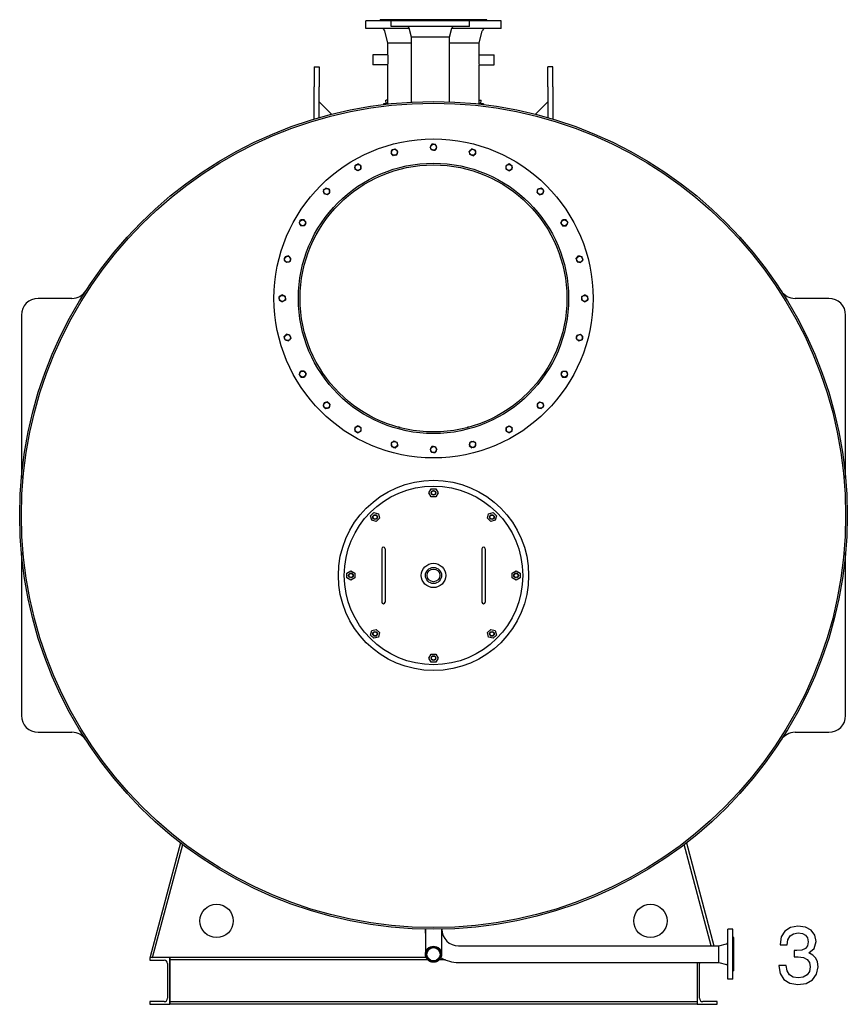
# Model space of a CAD drawing. Extents: x 17 to 586, y 8 to 378.
# Drawn here: x 17 to 116, y 247 to 365 of the extents above; entities that cross this region are included whole.
import ezdxf

# ---------------------------------------------------------------- set-up
doc = ezdxf.new("R2010")
doc.units = 0
doc.layers.get('0').update_dxf_attribs({"linetype": 'CONTINUOUS'})

msp = doc.modelspace()

# ---------------------------------------------------------------- linework, layer by layer
at = {"color": 7, "ltscale": 0.02479}
for p, q in [((59.31, 365.36), (58.32, 365.36)), ((59.31, 364.44), (58.32, 364.44))]:
    msp.add_line(p, q, dxfattribs=at)
at = {"color": 7, "ltscale": 0.023}
for p, q in [((58.32, 364.44), (58.32, 365.36)), ((74.52, 364.44), (74.52, 365.36))]:
    msp.add_line(p, q, dxfattribs=at)
at = {"color": 7, "ltscale": 0.051076}
msp.add_line((61.35, 365.36), (59.31, 365.36), dxfattribs=at)
at = {"color": 7, "ltscale": 0.019587}
msp.add_line((60.8, 365.48), (60.02, 365.48), dxfattribs=at)
at = {"color": 7, "ltscale": 0.003}
for p, q in [((60.02, 365.36), (60.02, 365.48)), ((62.81, 365.36), (62.81, 365.48)), ((69.29, 365.36), (69.29, 365.48)), ((72.82, 365.36), (72.82, 365.48)), ((102.42, 255.48), (102.3, 255.48)), ((102.3, 255.12), (102.42, 255.12)), ((102.3, 254.63), (102.42, 254.63)), ((102.3, 252.33), (102.42, 252.33)), ((102.3, 251.85), (102.42, 251.85)), ((102.42, 251.48), (102.3, 251.48))]:
    msp.add_line(p, q, dxfattribs=at)
at = {"color": 7, "ltscale": 0.050278}
msp.add_line((62.81, 365.48), (60.8, 365.48), dxfattribs=at)
at = {"color": 7, "ltscale": 0.014384}
for p, q in [((61.93, 365.36), (61.35, 365.36)), ((61.93, 364.68), (61.35, 364.68))]:
    msp.add_line(p, q, dxfattribs=at)
at = {"color": 7, "ltscale": 0.017}
for p, q in [((61.35, 364.68), (61.35, 365.36)), ((70.75, 364.68), (70.75, 365.36))]:
    msp.add_line(p, q, dxfattribs=at)
at = {"color": 7, "ltscale": 0.220616}
for p, q in [((70.75, 365.36), (61.93, 365.36)), ((70.75, 364.68), (61.93, 364.68))]:
    msp.add_line(p, q, dxfattribs=at)
at = {"color": 7, "ltscale": 0.009916}
msp.add_line((63.21, 365.48), (62.81, 365.48), dxfattribs=at)
at = {"color": 7, "ltscale": 0.152084}
msp.add_line((69.29, 365.48), (63.21, 365.48), dxfattribs=at)
at = {"color": 7, "ltscale": 0.088135}
msp.add_line((72.82, 365.48), (69.29, 365.48), dxfattribs=at)
at = {"color": 7, "ltscale": 0.094135}
msp.add_line((74.52, 365.36), (70.75, 365.36), dxfattribs=at)
at = {"color": 7, "ltscale": 0.104609}
msp.add_line((63.5, 364.44), (59.31, 364.44), dxfattribs=at)
at = {"color": 7, "ltscale": 0.037879}
for p, q in [((60.96, 362.68), (60.57, 364.15)), ((71.88, 362.68), (72.27, 364.15))]:
    msp.add_line(p, q, dxfattribs=at)
at = {"color": 7, "ltscale": 0.02699}
for p, q in [((63.77, 363.4), (63.49, 364.45)), ((68.33, 363.4), (68.61, 364.45))]:
    msp.add_line(p, q, dxfattribs=at)
at = {"color": 7, "ltscale": 0.147668}
msp.add_line((74.52, 364.44), (68.61, 364.44), dxfattribs=at)
at = {"color": 7, "ltscale": 0.01671}
msp.add_line((61.63, 362.68), (60.96, 362.68), dxfattribs=at)
at = {"color": 7, "ltscale": 0.035}
for p, q in [((60.96, 361.28), (60.96, 362.68)), ((71.88, 361.28), (71.88, 362.68))]:
    msp.add_line(p, q, dxfattribs=at)
at = {"color": 7, "ltscale": 0.053655}
msp.add_line((63.77, 362.68), (61.63, 362.68), dxfattribs=at)
at = {"color": 7, "ltscale": 0.006978}
msp.add_line((64.05, 363.4), (63.77, 363.4), dxfattribs=at)
at = {"color": 7, "ltscale": 0.194765}
msp.add_line((63.77, 355.61), (63.77, 363.4), dxfattribs=at)
at = {"color": 7, "ltscale": 0.107022}
msp.add_line((68.33, 363.4), (64.05, 363.4), dxfattribs=at)
at = {"color": 7, "ltscale": 0.193924}
msp.add_line((68.33, 355.65), (68.33, 363.4), dxfattribs=at)
at = {"color": 7, "ltscale": 0.088635}
msp.add_line((71.88, 362.68), (68.33, 362.68), dxfattribs=at)
at = {"color": 7, "ltscale": 0.015}
for p, q in [((59.16, 361.28), (59.16, 360.68)), ((73.68, 360.68), (73.68, 361.28)), ((59.16, 360.68), (59.16, 360.08)), ((73.68, 360.08), (73.68, 360.68)), ((52.12, 359.83), (52.72, 359.83)), ((80.72, 359.83), (80.12, 359.83)), ((60.22, 302.08), (60.22, 301.48)), ((60.62, 302.08), (60.62, 301.48)), ((72.22, 302.08), (72.22, 301.48)), ((72.62, 302.08), (72.62, 301.48)), ((60.22, 296.28), (60.22, 295.68)), ((60.62, 296.28), (60.62, 295.68)), ((72.22, 296.28), (72.22, 295.68)), ((72.62, 296.28), (72.62, 295.68)), ((102.3, 256.48), (101.7, 256.48)), ((102.3, 250.48), (101.7, 250.48))]:
    msp.add_line(p, q, dxfattribs=at)
at = {"color": 7, "ltscale": 0.045}
for p, q in [((60.96, 361.28), (59.16, 361.28)), ((71.88, 361.28), (73.68, 361.28)), ((60.96, 360.08), (59.16, 360.08)), ((71.88, 360.08), (73.68, 360.08))]:
    msp.add_line(p, q, dxfattribs=at)
at = {"color": 7, "ltscale": 0.117536}
for p, q in [((60.96, 355.38), (60.96, 360.08)), ((71.88, 355.38), (71.88, 360.08))]:
    msp.add_line(p, q, dxfattribs=at)
at = {"color": 7, "ltscale": 0.06}
for p, q in [((52.12, 359.83), (52.12, 357.43)), ((52.72, 359.83), (52.72, 357.43)), ((80.12, 357.43), (80.12, 359.83)), ((80.72, 357.43), (80.72, 359.83)), ((34.82, 253.08), (32.42, 253.08)), ((32.42, 247.48), (34.82, 247.48)), ((98.02, 247.48), (100.42, 247.48))]:
    msp.add_line(p, q, dxfattribs=at)
at = {"color": 7, "ltscale": 0.096268}
for p, q in [((52.12, 353.58), (52.12, 357.43)), ((80.72, 357.43), (80.72, 353.58))]:
    msp.add_line(p, q, dxfattribs=at)
at = {"color": 7, "ltscale": 0.091854}
msp.add_line((52.72, 353.75), (52.72, 357.43), dxfattribs=at)
at = {"color": 7, "ltscale": 0.091855}
msp.add_line((80.12, 357.43), (80.12, 353.75), dxfattribs=at)
at = {"color": 7, "ltscale": 0.052143}
for p, q in [((52.72, 355.63), (54.19, 354.15)), ((80.12, 355.63), (78.64, 354.15))]:
    msp.add_line(p, q, dxfattribs=at)
at = {"color": 7, "ltscale": 0.002015}
for p, q in [((60.42, 355.4), (60.42, 355.32)), ((72.42, 355.4), (72.42, 355.32))]:
    msp.add_line(p, q, dxfattribs=at)
at = {"color": 7, "ltscale": 0.006244}
msp.add_line((60.69, 355.83), (60.93, 355.87), dxfattribs=at)
at = {"color": 7, "ltscale": 0.001072}
for p, q in [((60.69, 355.79), (60.69, 355.83)), ((72.13, 355.8), (72.13, 355.84))]:
    msp.add_line(p, q, dxfattribs=at)
at = {"color": 7, "ltscale": 6.71918e-06}
msp.add_line((60.69, 355.83), (60.69, 355.83), dxfattribs=at)
at = {"color": 7, "ltscale": 0.008325}
for p, q in [((60.73, 355.46), (60.69, 355.79)), ((72.09, 355.46), (72.13, 355.8))]:
    msp.add_line(p, q, dxfattribs=at)
at = {"color": 7, "ltscale": 0.005726}
msp.add_line((60.73, 355.46), (60.96, 355.49), dxfattribs=at)
at = {"color": 7, "ltscale": 0.000600317}
msp.add_line((60.76, 355.44), (60.76, 355.47), dxfattribs=at)
at = {"color": 7, "ltscale": 0.004899}
msp.add_line((60.96, 355.47), (60.76, 355.44), dxfattribs=at)
at = {"color": 7, "ltscale": 0.000631758}
msp.add_line((60.93, 355.87), (60.96, 355.87), dxfattribs=at)
at = {"color": 7, "ltscale": 0.006333}
msp.add_line((71.88, 355.86), (72.13, 355.84), dxfattribs=at)
at = {"color": 7, "ltscale": 0.005352}
msp.add_line((71.88, 355.49), (72.09, 355.46), dxfattribs=at)
at = {"color": 7, "ltscale": 0.004533}
msp.add_line((72.06, 355.44), (71.88, 355.46), dxfattribs=at)
at = {"color": 7, "ltscale": 0.00059991}
msp.add_line((72.06, 355.44), (72.06, 355.47), dxfattribs=at)
at = {"color": 7, "ltscale": 6.87704e-06}
msp.add_line((72.13, 355.84), (72.13, 355.84), dxfattribs=at)
at = {"color": 7, "ltscale": 0.010393}
for p, q in [((66.21, 350.56), (66, 350.2)), ((66.83, 350.2), (66.63, 350.56)), ((83.52, 336.88), (83.81, 337.17)), ((83.63, 336.48), (84.03, 336.37)), ((83.52, 327.29), (83.81, 326.99)), ((83.63, 327.69), (84.03, 327.79)), ((51.14, 323.02), (50.93, 322.66)), ((81.7, 323.02), (81.9, 322.66)), ((57, 316.6), (57, 316.18)), ((57.72, 316.6), (57.72, 316.18)), ((75.12, 316.6), (75.12, 316.18)), ((75.84, 316.18), (75.84, 316.6)), ((66, 313.96), (66.21, 313.6)), ((66.63, 313.6), (66.83, 313.96))]:
    msp.add_line(p, q, dxfattribs=at)
at = {"color": 7, "ltscale": 0.004984}
for p, q in [((66.41, 350.56), (66.21, 350.56)), ((61.63, 349.93), (61.44, 349.88)), ((61.83, 349.24), (62.02, 349.29)), ((66.43, 349.84), (66.63, 349.84)), ((71.19, 349.94), (71, 349.99)), ((71.02, 349.24), (71.22, 349.18)), ((75.65, 348.09), (75.48, 348.19)), ((57.17, 348.08), (57, 347.98)), ((57.55, 347.47), (57.72, 347.57)), ((75.31, 347.46), (75.48, 347.36)), ((53.35, 345.14), (53.2, 345)), ((53.87, 344.65), (54.01, 344.79)), ((78.98, 344.64), (79.12, 344.49)), ((79.48, 345.16), (79.34, 345.3)), ((50.41, 341.32), (50.31, 341.14)), ((51.04, 340.97), (51.14, 341.14)), ((82.42, 341.33), (82.32, 341.5)), ((81.8, 340.96), (81.9, 340.78)), ((48.57, 336.86), (48.52, 336.67)), ((49.27, 336.69), (49.32, 336.88)), ((47.94, 332.07), (47.94, 331.87)), ((48.66, 332.09), (48.66, 332.29)), ((84.18, 332.07), (84.18, 331.87)), ((84.9, 332.09), (84.9, 332.29)), ((83.57, 327.48), (83.52, 327.29)), ((84.27, 327.31), (84.32, 327.5)), ((51.03, 323.21), (50.93, 323.38)), ((50.42, 322.84), (50.52, 322.66)), ((81.8, 323.2), (81.7, 323.02)), ((82.43, 322.85), (82.53, 323.02)), ((53.36, 319.01), (53.5, 318.87)), ((53.86, 319.53), (53.71, 319.67)), ((78.97, 319.52), (78.83, 319.38)), ((79.49, 319.02), (79.63, 319.16)), ((57.53, 316.71), (57.36, 316.81)), ((75.29, 316.7), (75.12, 316.6)), ((57.19, 316.07), (57.36, 315.97)), ((75.67, 316.08), (75.84, 316.18)), ((61.81, 314.93), (61.62, 314.98)), ((61.64, 314.23), (61.84, 314.18)), ((66.41, 314.32), (66.21, 314.32)), ((71.01, 314.93), (70.82, 314.87)), ((71.21, 314.23), (71.4, 314.29)), ((66.43, 313.6), (66.63, 313.6))]:
    msp.add_line(p, q, dxfattribs=at)
at = {"color": 7, "ltscale": 0.005409}
for p, q in [((66.41, 350.56), (66.63, 350.56)), ((61.63, 349.93), (61.84, 349.99)), ((66.43, 349.84), (66.21, 349.84)), ((71.02, 349.24), (70.82, 349.29)), ((71.19, 349.94), (71.4, 349.88)), ((61.83, 349.24), (61.62, 349.18)), ((57.55, 347.47), (57.36, 347.36)), ((75.65, 348.09), (75.84, 347.98)), ((78.98, 344.64), (78.83, 344.79)), ((79.48, 345.16), (79.63, 345)), ((83.58, 336.67), (83.52, 336.88)), ((84.27, 336.87), (84.32, 336.67)), ((48.57, 327.29), (48.52, 327.5)), ((49.26, 327.49), (49.32, 327.29)), ((82.43, 322.85), (82.32, 322.66)), ((53.36, 319.01), (53.2, 319.16)), ((53.86, 319.53), (54.01, 319.38)), ((78.97, 319.52), (79.12, 319.67)), ((61.64, 314.23), (61.44, 314.29)), ((61.81, 314.93), (62.02, 314.87)), ((66.41, 314.32), (66.63, 314.32)), ((71.21, 314.23), (71, 314.18)), ((71.01, 314.93), (71.22, 314.98)), ((66.43, 313.6), (66.21, 313.6))]:
    msp.add_line(p, q, dxfattribs=at)
at = {"color": 7, "ltscale": 0.010392}
for p, q in [((61.44, 349.88), (61.33, 349.48)), ((61.62, 349.18), (61.33, 349.48)), ((62.13, 349.69), (61.84, 349.99)), ((62.02, 349.29), (62.13, 349.69)), ((66.21, 349.84), (66, 350.2)), ((66.63, 349.84), (66.83, 350.2)), ((71, 349.99), (70.71, 349.69)), ((70.82, 349.29), (70.71, 349.69)), ((71.22, 349.18), (71.51, 349.48)), ((71.51, 349.48), (71.4, 349.88)), ((57.72, 347.98), (57.36, 348.19)), ((75.48, 348.19), (75.12, 347.98)), ((57, 347.98), (57, 347.57)), ((57.36, 347.36), (57, 347.57)), ((57.72, 347.57), (57.72, 347.98)), ((75.12, 347.57), (75.12, 347.98)), ((75.48, 347.36), (75.84, 347.57)), ((75.84, 347.57), (75.84, 347.98)), ((53.2, 345), (53.31, 344.6)), ((53.71, 344.49), (53.31, 344.6)), ((53.9, 345.19), (53.5, 345.3)), ((54.01, 344.79), (53.9, 345.19)), ((78.83, 344.79), (78.94, 345.19)), ((79.34, 345.3), (78.94, 345.19)), ((79.12, 344.49), (79.53, 344.6)), ((79.53, 344.6), (79.63, 345)), ((50.31, 341.14), (50.52, 340.78)), ((50.93, 341.5), (50.52, 341.5)), ((51.14, 341.14), (50.93, 341.5)), ((81.7, 341.14), (81.9, 341.5)), ((82.32, 341.5), (81.9, 341.5)), ((82.32, 340.78), (82.53, 341.14)), ((50.93, 340.78), (50.52, 340.78)), ((81.9, 340.78), (82.32, 340.78)), ((48.52, 336.67), (48.81, 336.37)), ((49.02, 337.17), (48.62, 337.07)), ((49.21, 336.48), (48.81, 336.37)), ((49.32, 336.88), (49.02, 337.17)), ((84.22, 337.07), (83.81, 337.17)), ((84.03, 336.37), (84.32, 336.67)), ((48.3, 332.5), (47.94, 332.29)), ((47.94, 331.87), (48.3, 331.67)), ((48.66, 332.29), (48.3, 332.5)), ((48.66, 331.87), (48.3, 331.67)), ((84.18, 332.29), (84.54, 332.5)), ((84.18, 331.87), (84.54, 331.67)), ((84.9, 332.29), (84.54, 332.5)), ((84.54, 331.67), (84.9, 331.87)), ((48.81, 327.79), (48.52, 327.5)), ((48.62, 327.1), (49.02, 326.99)), ((49.21, 327.69), (48.81, 327.79)), ((49.32, 327.29), (49.02, 326.99)), ((83.81, 326.99), (84.22, 327.1)), ((84.32, 327.5), (84.03, 327.79)), ((50.52, 323.38), (50.31, 323.02)), ((50.93, 323.38), (50.52, 323.38)), ((81.9, 323.38), (82.32, 323.38)), ((82.53, 323.02), (82.32, 323.38)), ((50.52, 322.66), (50.93, 322.66)), ((81.9, 322.66), (82.32, 322.66)), ((53.31, 319.56), (53.2, 319.16)), ((53.71, 319.67), (53.31, 319.56)), ((53.5, 318.87), (53.9, 318.98)), ((54.01, 319.38), (53.9, 318.98)), ((78.83, 319.38), (78.94, 318.98)), ((78.94, 318.98), (79.34, 318.87)), ((79.12, 319.67), (79.53, 319.56)), ((79.63, 319.16), (79.53, 319.56)), ((57.36, 316.81), (57, 316.6)), ((75.48, 316.81), (75.84, 316.6)), ((57.36, 315.97), (57.72, 316.18)), ((75.12, 316.18), (75.48, 315.97)), ((61.62, 314.98), (61.33, 314.69)), ((61.33, 314.69), (61.44, 314.29)), ((61.84, 314.18), (62.13, 314.47)), ((62.02, 314.87), (62.13, 314.47)), ((66.21, 314.32), (66, 313.96)), ((66.63, 314.32), (66.83, 313.96)), ((70.82, 314.87), (70.71, 314.47)), ((70.71, 314.47), (71, 314.18)), ((71.22, 314.98), (71.51, 314.69)), ((71.4, 314.29), (71.51, 314.69))]:
    msp.add_line(p, q, dxfattribs=at)
at = {"color": 7, "ltscale": 0.005408}
for p, q in [((57.17, 348.08), (57.36, 348.19)), ((75.31, 347.46), (75.12, 347.57)), ((53.35, 345.14), (53.5, 345.3)), ((53.87, 344.65), (53.71, 344.49)), ((50.41, 341.32), (50.52, 341.5)), ((81.8, 340.96), (81.7, 341.14)), ((82.42, 341.33), (82.53, 341.14)), ((51.04, 340.97), (50.93, 340.78)), ((48.57, 336.86), (48.62, 337.07)), ((49.27, 336.69), (49.21, 336.48)), ((47.94, 332.07), (47.94, 332.29)), ((48.66, 332.09), (48.66, 331.87)), ((84.18, 332.07), (84.18, 332.29)), ((84.9, 332.09), (84.9, 331.87)), ((83.57, 327.48), (83.63, 327.69)), ((84.27, 327.31), (84.22, 327.1)), ((81.8, 323.2), (81.9, 323.38)), ((50.42, 322.84), (50.31, 323.02)), ((51.03, 323.21), (51.14, 323.02)), ((79.49, 319.02), (79.34, 318.87)), ((57.53, 316.71), (57.72, 316.6)), ((75.29, 316.7), (75.48, 316.81)), ((57.19, 316.07), (57, 316.18)), ((75.67, 316.08), (75.48, 315.97))]:
    msp.add_line(p, q, dxfattribs=at)
at = {"color": 7, "ltscale": 0.004983}
for p, q in [((83.58, 336.67), (83.63, 336.48)), ((84.27, 336.87), (84.22, 337.07)), ((48.57, 327.29), (48.62, 327.1)), ((49.26, 327.49), (49.21, 327.69))]:
    msp.add_line(p, q, dxfattribs=at)
at = {"color": 7, "ltscale": 0.101441}
for p, q in [((23.08, 332.08), (19.02, 332.08)), ((113.82, 332.08), (109.76, 332.08)), ((19.02, 280.08), (23.08, 280.08)), ((109.76, 280.08), (113.82, 280.08))]:
    msp.add_line(p, q, dxfattribs=at)
at = {"color": 7, "ltscale": 0.488757}
for p, q in [((17.02, 330.08), (17.02, 310.53)), ((115.82, 310.53), (115.82, 330.08)), ((17.02, 301.63), (17.02, 282.08)), ((115.82, 282.08), (115.82, 301.63))]:
    msp.add_line(p, q, dxfattribs=at)
at = {"color": 7, "ltscale": 0.013856}
for p, q in [((65.87, 308.78), (66.14, 309.26)), ((66.7, 309.26), (66.97, 308.78)), ((58.88, 306.03), (59.28, 306.42)), ((59.03, 305.49), (58.88, 306.03)), ((59.28, 306.42), (59.81, 306.28)), ((59.95, 305.74), (59.56, 305.35)), ((73.28, 305.35), (72.88, 305.74)), ((73.03, 306.28), (73.56, 306.42)), ((73.56, 306.42), (73.96, 306.03)), ((73.96, 306.03), (73.81, 305.49)), ((58.88, 291.74), (59.03, 292.27)), ((59.28, 291.35), (58.88, 291.74)), ((59.81, 291.49), (59.28, 291.35)), ((59.95, 292.03), (59.81, 291.49)), ((73.03, 291.49), (72.88, 292.03)), ((73.56, 291.35), (73.03, 291.49)), ((73.96, 291.74), (73.56, 291.35)), ((73.81, 292.27), (73.96, 291.74))]:
    msp.add_line(p, q, dxfattribs=at)
at = {"color": 7, "ltscale": 0.013857}
for p, q in [((66.14, 309.26), (66.7, 309.26)), ((66.14, 308.3), (65.87, 308.78)), ((66.7, 308.3), (66.14, 308.3)), ((66.97, 308.78), (66.7, 308.3)), ((59.81, 306.28), (59.95, 305.74)), ((72.88, 305.74), (73.03, 306.28)), ((59.56, 305.35), (59.03, 305.49)), ((73.81, 305.49), (73.28, 305.35)), ((56.04, 299.16), (56.52, 299.44)), ((56.04, 298.61), (56.04, 299.16)), ((56.52, 298.33), (56.04, 298.61)), ((56.52, 299.44), (57, 299.16)), ((57, 298.61), (56.52, 298.33)), ((57, 299.16), (57, 298.61)), ((75.84, 299.16), (76.32, 299.44)), ((75.84, 298.61), (75.84, 299.16)), ((76.32, 298.33), (75.84, 298.61)), ((76.32, 299.44), (76.8, 299.16)), ((76.8, 298.61), (76.32, 298.33)), ((76.8, 299.16), (76.8, 298.61)), ((59.03, 292.27), (59.56, 292.42)), ((59.56, 292.42), (59.95, 292.03)), ((72.88, 292.03), (73.28, 292.42)), ((73.28, 292.42), (73.81, 292.27)), ((65.87, 288.98), (66.14, 289.46)), ((66.14, 289.46), (66.7, 289.46)), ((66.7, 289.46), (66.97, 288.98)), ((66.14, 288.5), (65.87, 288.98)), ((66.7, 288.5), (66.14, 288.5)), ((66.97, 288.98), (66.7, 288.5))]:
    msp.add_line(p, q, dxfattribs=at)
at = {"color": 7, "ltscale": 0.13}
for p, q in [((60.22, 301.48), (60.22, 296.28)), ((60.62, 301.48), (60.62, 296.28)), ((72.22, 301.48), (72.22, 296.28)), ((72.62, 301.48), (72.62, 296.28))]:
    msp.add_line(p, q, dxfattribs=at)
at = {"color": 7, "ltscale": 0.353581}
msp.add_line((36.1, 266.83), (32.44, 253.17), dxfattribs=at)
at = {"color": 7, "ltscale": 0.319489}
msp.add_line((96.74, 266.83), (100.04, 254.48), dxfattribs=at)
at = {"color": 7, "ltscale": 0.350271}
msp.add_line((32.75, 253.08), (36.38, 266.62), dxfattribs=at)
at = {"color": 7, "ltscale": 0.314037}
msp.add_line((99.71, 254.48), (96.46, 266.62), dxfattribs=at)
at = {"color": 7, "ltscale": 0.000252533}
for p, q in [((65.42, 256.49), (65.42, 256.48)), ((67.42, 256.49), (67.42, 256.48))]:
    msp.add_line(p, q, dxfattribs=at)
at = {"color": 7, "ltscale": 0.000235748}
for p, q in [((65.45, 256.48), (65.45, 256.49)), ((67.39, 256.48), (67.39, 256.49))]:
    msp.add_line(p, q, dxfattribs=at)
at = {"color": 7, "ltscale": 0.074995}
msp.add_line((65.45, 256.48), (65.45, 253.48), dxfattribs=at)
at = {"color": 7, "ltscale": 0.075}
msp.add_line((67.39, 256.48), (67.39, 253.48), dxfattribs=at)
at = {"color": 7, "ltscale": 0.15}
for p, q in [((101.7, 250.48), (101.7, 256.48)), ((102.3, 250.48), (102.3, 256.48))]:
    msp.add_line(p, q, dxfattribs=at)
at = {"color": 7, "ltscale": 0.009106}
for p, q in [((102.42, 255.12), (102.42, 255.48)), ((102.42, 251.48), (102.42, 251.85))]:
    msp.add_line(p, q, dxfattribs=at)
at = {"color": 7, "ltscale": 0.008439}
msp.add_line((102.42, 254.78), (102.42, 255.12), dxfattribs=at)
at = {"color": 7}
for p, q in [((69.42, 254.48), (100.62, 254.48)), ((65.54, 253.08), (34.82, 253.08)), ((65.73, 252.8), (34.82, 252.8)), ((69.42, 252.48), (100.62, 252.48)), ((98.02, 247.76), (34.82, 247.76)), ((98.02, 247.48), (34.82, 247.48))]:
    msp.add_line(p, q, dxfattribs=at)
at = {"color": 7, "ltscale": 0.023349}
msp.add_line((100.62, 254.48), (101.52, 254.72), dxfattribs=at)
at = {"color": 7, "ltscale": 0.025}
for p, q in [((100.62, 253.48), (100.62, 254.48)), ((100.62, 252.48), (100.62, 253.48))]:
    msp.add_line(p, q, dxfattribs=at)
at = {"color": 7, "ltscale": 0.003685}
msp.add_line((102.42, 254.63), (102.42, 254.78), dxfattribs=at)
at = {"color": 7, "ltscale": 0.05754}
msp.add_line((102.42, 252.33), (102.42, 254.63), dxfattribs=at)
at = {"color": 7, "ltscale": 0.008}
for p, q in [((32.42, 253.08), (32.42, 252.76)), ((32.44, 253.17), (32.75, 253.08)), ((32.42, 247.8), (32.42, 247.48)), ((100.42, 247.48), (100.42, 247.8))]:
    msp.add_line(p, q, dxfattribs=at)
at = {"color": 7, "ltscale": 0.043}
for p, q in [((32.42, 252.76), (34.14, 252.76)), ((34.14, 247.8), (32.42, 247.8)), ((100.42, 247.8), (98.7, 247.8))]:
    msp.add_line(p, q, dxfattribs=at)
at = {"color": 7, "ltscale": 0.14}
msp.add_line((34.82, 247.48), (34.82, 253.08), dxfattribs=at)
at = {"color": 7, "ltscale": 0.007}
for p, q in [((34.82, 253.08), (34.82, 252.8)), ((34.82, 247.76), (34.82, 247.48)), ((98.02, 247.76), (98.02, 247.48))]:
    msp.add_line(p, q, dxfattribs=at)
at = {"color": 7, "ltscale": 0.001}
for p, q in [((34.82, 252.8), (34.82, 252.76)), ((34.82, 247.8), (34.82, 247.76))]:
    msp.add_line(p, q, dxfattribs=at)
at = {"color": 7, "ltscale": 0.124}
msp.add_line((34.82, 252.76), (34.82, 247.8), dxfattribs=at)
at = {"color": 7, "ltscale": 0.018656}
msp.add_line((67.85, 252.8), (67.11, 252.8), dxfattribs=at)
at = {"color": 7, "ltscale": 0.000339699}
msp.add_line((67.31, 253.08), (67.3, 253.08), dxfattribs=at)
at = {"color": 7, "ltscale": 0.104}
for p, q in [((34.54, 252.36), (34.54, 248.2)), ((98.3, 248.2), (98.3, 252.36))]:
    msp.add_line(p, q, dxfattribs=at)
at = {"color": 7, "ltscale": 0.125001}
msp.add_line((98.02, 252.48), (98.02, 247.48), dxfattribs=at)
at = {"color": 7, "ltscale": 0.023348}
msp.add_line((100.62, 252.48), (101.52, 252.24), dxfattribs=at)
at = {"color": 7, "ltscale": 0.000101852}
msp.add_line((102.42, 252.33), (102.42, 252.33), dxfattribs=at)
at = {"color": 7, "ltscale": 0.012022}
msp.add_line((102.42, 251.85), (102.42, 252.33), dxfattribs=at)
at = {"color": 7}
for points in [[(60.93, 355.87), (60.92, 355.86), (60.91, 355.86), (60.89, 355.86), (60.88, 355.86), (60.87, 355.85), (60.86, 355.85), (60.84, 355.85), (60.83, 355.84), (60.81, 355.84), (60.8, 355.84), (60.79, 355.83), (60.77, 355.83), (60.76, 355.82), (60.74, 355.81), (60.72, 355.81), (60.72, 355.8), (60.71, 355.8), (60.7, 355.8), (60.69, 355.79)], [(71.88, 355.86), (71.89, 355.86), (71.9, 355.86), (71.92, 355.86), (71.93, 355.86), (71.94, 355.86), (71.95, 355.85), (71.97, 355.85), (71.98, 355.85), (71.99, 355.84), (72.01, 355.84), (72.02, 355.84), (72.04, 355.83), (72.05, 355.83), (72.06, 355.82), (72.08, 355.82), (72.09, 355.81), (72.11, 355.8), (72.13, 355.8)]]:
    msp.add_lwpolyline(points, dxfattribs=at)
msp.add_lwpolyline([(107.81, 252.15), (107.81, 252.11), (107.96, 251.16), (108.42, 250.45), (109.14, 250), (110.09, 249.84), (111.1, 249.99), (111.86, 250.43), (112.34, 251.1), (112.52, 251.99), (112.44, 252.56), (112.24, 253.03), (111.89, 253.39), (111.42, 253.65), (112.05, 254.18), (112.27, 255.02), (112.12, 255.78), (111.7, 256.35), (111.01, 256.71), (110.09, 256.84), (109.21, 256.68), (108.54, 256.24), (108.11, 255.55), (107.96, 254.65), (107.96, 254.6), (108.83, 254.6), (108.91, 255.22), (109.15, 255.67), (109.56, 255.94), (110.13, 256.04), (110.64, 255.96), (111.02, 255.76), (111.24, 255.43), (111.33, 254.98), (111.24, 254.48), (110.99, 254.16), (110.55, 253.97), (109.95, 253.93), (109.66, 253.94), (109.66, 253.17), (110.14, 253.19), (110.76, 253.1), (111.21, 252.86), (111.48, 252.48), (111.58, 251.99), (111.47, 251.42), (111.2, 251.01), (110.74, 250.74), (110.14, 250.65), (109.53, 250.75), (109.08, 251.03), (108.8, 251.51), (108.69, 252.15)], close=True, dxfattribs=at)
for centre, radius in [((66.42, 306.08), 49.6), ((66.42, 306.08), 49.6), ((66.42, 306.08), 49.4), ((66.42, 306.08), 49.4), ((66.42, 332.08), 19.12), ((66.42, 350.2), 0.36), ((61.73, 349.59), 0.36), ((71.11, 349.59), 0.36), ((66.42, 332.08), 16.2), ((57.36, 347.78), 0.36), ((75.48, 347.78), 0.36), ((66.42, 332.08), 16), ((53.61, 344.9), 0.36), ((79.23, 344.9), 0.36), ((50.73, 341.14), 0.36), ((82.11, 341.14), 0.36), ((48.92, 336.77), 0.36), ((83.92, 336.77), 0.36), ((48.3, 332.08), 0.36), ((84.54, 332.08), 0.36), ((48.92, 327.39), 0.36), ((83.92, 327.39), 0.36), ((50.73, 323.02), 0.36), ((82.11, 323.02), 0.36), ((53.61, 319.27), 0.36), ((79.23, 319.27), 0.36), ((57.36, 316.39), 0.36), ((75.48, 316.39), 0.36), ((61.73, 314.58), 0.36), ((66.42, 313.96), 0.36), ((71.11, 314.58), 0.36), ((66.42, 298.88), 11.4), ((66.42, 298.88), 10.7), ((66.42, 308.78), 0.28), ((66.42, 308.78), 0.24), ((59.42, 305.88), 0.28), ((59.42, 305.88), 0.24), ((73.42, 305.88), 0.28), ((73.42, 305.88), 0.24), ((66.42, 298.88), 1.46), ((66.42, 298.88), 0.966), ((56.52, 298.88), 0.28), ((56.52, 298.88), 0.24), ((66.42, 298.88), 0.766), ((76.32, 298.88), 0.28), ((76.32, 298.88), 0.24), ((59.42, 291.88), 0.28), ((59.42, 291.88), 0.24), ((73.42, 291.88), 0.28), ((73.42, 291.88), 0.24), ((66.42, 288.98), 0.28), ((66.42, 288.98), 0.24), ((40.42, 257.48), 2), ((92.42, 257.48), 2), ((66.42, 253.48), 0.966), ((66.42, 253.48), 0.956), ((66.42, 253.48), 0.896), ((66.42, 253.48), 0.8)]:
    msp.add_circle(centre, radius, dxfattribs=at)
for centre, radius, start, end in [((63.19, 364.36), 0.32, 15, 90), ((68.92, 364.36), 0.32, 90, 165), ((60.18, 364.04), 0.4, 15, 90), ((72.66, 364.04), 0.4, 90, 165), ((55.5, 360.68), 5.49, 0.0206, 6.2942), ((77.34, 360.68), 5.49, 173.7058, 179.9794), ((55.5, 360.68), 5.49, 353.7058, 359.9794), ((77.34, 360.68), 5.49, 180.0206, 186.2942), ((66.42, 306.08), 49.68, 96.3097, 96.9367), ((60.87, 355.43), 0.024, 69.4546, 97), ((61, 355.24), 0.628, 93.7841, 96.0961), ((66.42, 306.08), 49.68, 83.0633, 83.6903), ((71.95, 355.43), 0.024, 84, 101.7574), ((23.08, 334.08), 2, 270, 326.9172), ((109.76, 334.08), 2, 212.8632, 270), ((19.02, 330.08), 2, 90, 180), ((113.82, 330.08), 2, 0, 90), ((62.21, 316.25), 0.4, 60.7678, 89.4625), ((70.63, 316.25), 0.4, 90.5373, 119.2327), ((60.42, 302.08), 0.2, 0, 180), ((72.42, 302.08), 0.2, 0, 180), ((60.42, 295.68), 0.2, 180, 360), ((72.42, 295.68), 0.2, 180, 360), ((19.02, 282.08), 2, 180, 270), ((113.82, 282.08), 2, 270, 360), ((23.08, 278.08), 2, 33.0476, 90), ((109.76, 278.08), 2, 90, 147.1368), ((69.42, 256.48), 4, 180, 187.4757), ((69.42, 256.48), 2, 180, 270), ((101.46, 254.96), 0.24, 285, 0), ((34.14, 252.36), 0.4, 0, 90), ((69.42, 256.48), 4, 238.0325, 270), ((98.7, 252.36), 0.4, 162.54, 180), ((101.46, 252.01), 0.24, 0, 75), ((34.14, 248.2), 0.4, 270, 360), ((98.7, 248.2), 0.4, 180, 270)]:
    msp.add_arc(centre, radius, start, end, dxfattribs=at)

doc.saveas('drawing.dxf')
